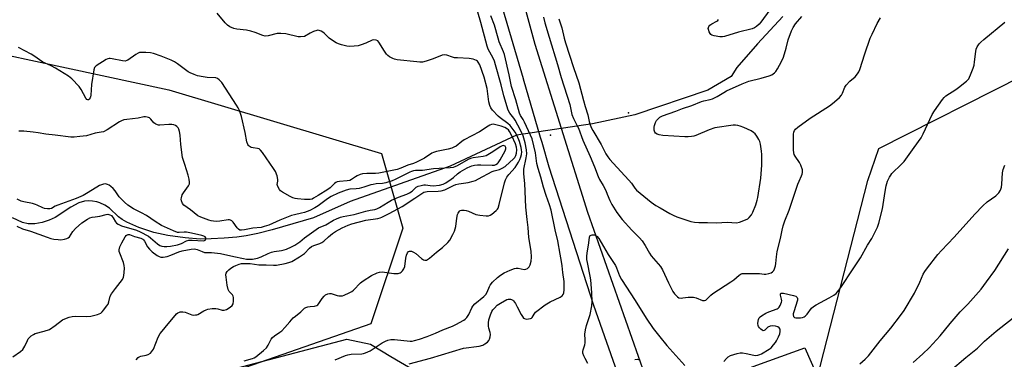
# Model space of a CAD drawing. Units: inches. Extents: x 1237771 to 1243771, y 585452 to 589452.
# Drawn here: x 1238869 to 1239322, y 585751 to 585907 of the extents above; entities that cross this region are included whole.
import ezdxf

# ---------------------------------------------------------------- set-up
doc = ezdxf.new("R2010")
doc.units = ezdxf.units.IN
doc.header["$MEASUREMENT"] = 0
for name, color, linetype in [('ELEV-Spot Elevation', 7, 'Continuous'), ('HYDRO-Hidden Single Line Stream', 5, 'Continuous'), ('HYDRO-Single Line Stream', 4, 'Continuous'), ('NTRL-Pasture Land', 2, 'Continuous'), ('NTRL-Trees', 3, 'Continuous'), ('TRANS-Driveway', 251, 'Continuous'), ('TRANS-Road', 130, 'Continuous'), ('Undefined', 1, 'Continuous')]:
    doc.layers.add(name, color=color, linetype=linetype)

msp = doc.modelspace()

# ---------------------------------------------------------------- linework, layer by layer
at = {"layer": 'ELEV-Spot Elevation'}
for p in [(1239148.94, 585864.55, 547.98), (1239113.13, 585854.25, 553.46)]:
    msp.add_point(p, dxfattribs=at)
at = {"layer": 'HYDRO-Hidden Single Line Stream'}
msp.add_line((1239132.33, 585859.51), (1239097.53, 585854.31), dxfattribs=at)
at = {"layer": 'HYDRO-Single Line Stream'}
for points in [[(1239219.87, 585908.86), (1239208.32, 585896.24), (1239198.71, 585885.32), (1239196.19, 585881.31), (1239185.47, 585874.98), (1239151.86, 585863.62), (1239132.33, 585859.51)], [(1239097.53, 585854.31), (1239066.96, 585839.97), (1239020.93, 585823.82), (1239004.11, 585816.28), (1238985.13, 585810.67), (1238978.53, 585809.01), (1238973.19, 585807.94), (1238968.87, 585807.38), (1238963.02, 585806.89), (1238957.07, 585806.59), (1238952.02, 585806.53), (1238945.13, 585807.02), (1238937.11, 585808.08), (1238930.69, 585809.56), (1238923.87, 585811.79), (1238918.25, 585814.27), (1238916.17, 585815.47), (1238914.46, 585816.71), (1238910.26, 585820.63), (1238908.12, 585822.06), (1238905.82, 585823.23), (1238904.47, 585823.62), (1238902.51, 585823.93), (1238900.51, 585824.04), (1238898.81, 585823.94), (1238896.31, 585823.13), (1238892.56, 585821.2), (1238885.28, 585816.47), (1238882.56, 585815.26), (1238879.36, 585814.17), (1238876.02, 585813.55), (1238873.01, 585813.43), (1238870.36, 585814.16), (1238865.79, 585816.27)]]:
    msp.add_lwpolyline(points, dxfattribs=at)
at = {"layer": 'NTRL-Pasture Land'}
for points in [[(1239389.18, 585612.7), (1239314.68, 585624.51), (1239303.88, 585630.09), (1239298.31, 585638.81), (1239296.8, 585641.08), (1239246.48, 585717.19), (1239234.04, 585736.01), (1239259.04, 585833.37), (1239264.06, 585848.18), (1239330.03, 585881.5)], [(1238608.82, 585641.79), (1238745.93, 585685.4), (1238870.19, 585721.28), (1239019.47, 585760.41), (1239030.4, 585758.23), (1239039.75, 585752.51), (1239056.7, 585742.61), (1239058.86, 585732.91), (1239059.8, 585706.14), (1239049.14, 585669.34), (1239040.01, 585640.16), (1239040.59, 585452.41), (1238381.66, 585452.48)]]:
    msp.add_lwpolyline(points, dxfattribs=at)
at = {"layer": 'NTRL-Trees'}
msp.add_polyline3d([(1238731.93, 586730.14, 0), (1238731.93, 586682.07, 0), (1238739.62, 586568.61, 0), (1238739.62, 586426.3, 0), (1238697.31, 586428.22, 0), (1238655.01, 586401.3, 0), (1238635.43, 586334.22, 0), (1238616.91, 586266.31, 0), (1238658.8, 586222.4, 0), (1238702.81, 586144.15, 0), (1238766.4, 585916.72, 0), (1238800.63, 585904.49, 0), (1238937.58, 585875.15, 0), (1239035.4, 585845.8, 0), (1239045.18, 585811.56, 0), (1239030.51, 585767.55, 0), (1238901.16, 585722.45, 0), (1238799.24, 585703.22, 0), (1238639.62, 585651.3, 0), (1238569.03, 585596.05, 0)], dxfattribs=at)
at = {"layer": 'TRANS-Driveway'}
msp.add_lwpolyline([(1239167.7, 585709.96), (1239159.2, 585735.62), (1239165.45, 585735.11), (1239175.12, 585736.51), (1239207.89, 585748.48), (1239229.99, 585756.55), (1239235.92, 585743.34), (1239234.59, 585738.17), (1239175.87, 585717.62), (1239171.76, 585714.41)], close=True, dxfattribs=at)
at = {"layer": 'TRANS-Road'}
for points in [[(1239087.41, 585964.22, 0), (1239105.83, 585896.16, 0), (1239130.16, 585818.84, 0), (1239156.31, 585744.36, 0)], [(1239156.74, 585708.43, 0), (1239133.06, 585775.95, 0), (1239112.52, 585839.62, 0), (1239109.22, 585850.86, 0), (1239108.53, 585853.21, 0), (1239100.67, 585880, 0), (1239100.63, 585880.1, 0), (1239091.15, 585912.4, 0)]]:
    msp.add_polyline3d(points, dxfattribs=at)
at = {"layer": 'Undefined'}
for points, elevation in [([(1239000, 585899.7), (1238998.1, 585899.42), (1238997.05, 585899.43), (1238991.4, 585900.9), (1238989.15, 585901.07), (1238987.47, 585900.97), (1238983.3, 585899.99), (1238981.92, 585899.84), (1238980.82, 585900.1), (1238977.26, 585901.52), (1238975.34, 585902.05), (1238973.38, 585902.46), (1238968.93, 585902.99), (1238967.5, 585903.3), (1238965.68, 585904.07), (1238964.56, 585904.88), (1238963.57, 585905.92), (1238959.78, 585910.31)], 548), ([(1239014.16, 585751.05), (1239018.89, 585752.99), (1239019.98, 585753.35), (1239021.41, 585753.59), (1239026.28, 585753.78), (1239027.12, 585753.93), (1239027.97, 585754.19), (1239029.09, 585754.63), (1239030.13, 585755.17), (1239035.76, 585758.86), (1239037.28, 585759.63), (1239038.32, 585760.05), (1239039.68, 585760.31), (1239041.35, 585760.38), (1239048.56, 585759.64), (1239049.42, 585759.63), (1239050.58, 585759.82), (1239052.79, 585760.49), (1239056.33, 585761.72), (1239060.18, 585763.24), (1239063.62, 585764.75), (1239068.02, 585766.42), (1239069.59, 585767.18), (1239073.19, 585769.19), (1239073.87, 585769.69), (1239074.66, 585770.45), (1239075.56, 585771.84), (1239076.96, 585774.96), (1239077.37, 585775.7), (1239078.35, 585776.73), (1239082.37, 585780.11), (1239083.36, 585781.08), (1239084.02, 585782.09), (1239084.98, 585784.66), (1239085.37, 585785.38), (1239086.46, 585786.67), (1239088.66, 585788.89), (1239090.07, 585789.94), (1239091.84, 585791.02), (1239094.55, 585792.22), (1239096.48, 585792.95), (1239097.33, 585793.11), (1239098.19, 585793.09), (1239101.05, 585792.57), (1239101.82, 585792.69), (1239102.52, 585793.03), (1239103.31, 585793.68), (1239103.79, 585794.66), (1239104.2, 585796.33), (1239104.32, 585798.15), (1239104.14, 585800.91), (1239103.19, 585807.15), (1239102.87, 585811.8), (1239102.38, 585815.42), (1239101.81, 585821.24), (1239101.24, 585832.07), (1239100.86, 585836.47), (1239100.89, 585838.69), (1239101.97, 585843.83), (1239102.17, 585845.66), (1239102.13, 585847.51), (1239101.47, 585850.67), (1239100.49, 585853.99), (1239099.34, 585856.51), (1239096.88, 585861.11), (1239096.18, 585862.12), (1239094.38, 585864.42), (1239093.7, 585865.75), (1239091.57, 585872.39), (1239090.48, 585877.36), (1239087.87, 585886.55), (1239087.31, 585888.26), (1239086.77, 585889.59), (1239084.49, 585893.84), (1239083.95, 585895.14), (1239081.05, 585906.03), (1239079.61, 585910.85)], 550), ([(1239048.04, 585749.14), (1239057.89, 585751.82), (1239073.05, 585756.27), (1239080.34, 585757.3), (1239081.96, 585757.69), (1239082.97, 585758.27), (1239084.12, 585759.18), (1239084.69, 585759.82), (1239085.04, 585760.53), (1239085.34, 585761.57), (1239085.47, 585762.64), (1239085.35, 585763.5), (1239084.72, 585765.49), (1239084.51, 585766.53), (1239084.53, 585767.95), (1239084.74, 585769.33), (1239085.46, 585771.71), (1239086.19, 585773.23), (1239086.64, 585773.96), (1239087.28, 585774.79), (1239088.62, 585776.05), (1239090.05, 585776.96), (1239093.08, 585778.66), (1239093.63, 585778.85), (1239094.17, 585778.93), (1239094.7, 585778.9), (1239095.2, 585778.75), (1239095.7, 585778.45), (1239096.1, 585778.06), (1239096.97, 585776.89), (1239097.83, 585775.39), (1239099.53, 585771.83), (1239100.16, 585770.84), (1239100.7, 585770.21), (1239101.12, 585769.91), (1239101.89, 585769.74), (1239103.01, 585769.8), (1239103.82, 585769.96), (1239104.3, 585770.16), (1239104.64, 585770.44), (1239105.54, 585772.03), (1239106.27, 585772.85), (1239110.71, 585776.22), (1239112.88, 585777.62), (1239117.52, 585779.83), (1239118.43, 585780.41), (1239118.94, 585781.06), (1239119.2, 585781.8), (1239119.35, 585783.13), (1239119.45, 585785.5), (1239119.39, 585786.94), (1239118.73, 585791.1), (1239118.46, 585794.25), (1239118.21, 585796.18), (1239117.46, 585799.57), (1239116.46, 585805.69), (1239115.16, 585810.72), (1239113.4, 585819.73), (1239112.7, 585822.26), (1239111.17, 585826.5), (1239109.92, 585830.32), (1239108.65, 585834.97), (1239107.37, 585838.96), (1239106.87, 585841.3), (1239106.18, 585846.16), (1239104.68, 585852.58), (1239103.95, 585854.34), (1239101.16, 585860.17), (1239100.46, 585861.45), (1239099.26, 585863.3), (1239098.83, 585864.34), (1239097.2, 585870.58), (1239095.12, 585876.7), (1239094.07, 585882.03), (1239091.98, 585891.28), (1239091.54, 585892.52), (1239089.49, 585897.22), (1239088.97, 585898.88), (1239087.39, 585904.84), (1239085.67, 585909.06)], 552), ([(1239213.96, 585911.92), (1239209.81, 585906.14), (1239209.03, 585905.31), (1239207.76, 585904.22), (1239206.86, 585903.59), (1239205.85, 585903.15), (1239199.52, 585901.61), (1239193.05, 585899.59), (1239192.19, 585899.45), (1239191.02, 585899.52), (1239188.36, 585899.99), (1239187.25, 585900.31), (1239186.78, 585900.58), (1239186.44, 585900.98), (1239186.05, 585901.71), (1239185.7, 585902.78), (1239185.64, 585903.31), (1239185.73, 585903.78), (1239185.95, 585904.21), (1239186.42, 585904.8), (1239187.28, 585905.46), (1239189.53, 585906.71), (1239189.96, 585907.03), (1239190.29, 585907.45)], 550), ([(1239109.9, 585908.53), (1239110.54, 585905.96), (1239112.42, 585899.33), (1239116.25, 585886.76), (1239117.96, 585880.81), (1239121.95, 585868.32), (1239122.97, 585863.82), (1239123.6, 585861.97), (1239124.05, 585860.96), (1239125.27, 585858.8), (1239125.94, 585857.42), (1239127.96, 585852.01), (1239131.32, 585844.51), (1239133.33, 585839.65), (1239134.95, 585835.25), (1239135.61, 585833.95), (1239137.29, 585831.13), (1239138.48, 585828.79), (1239139.22, 585827.2), (1239140.35, 585824.17), (1239141.22, 585822.44), (1239143.56, 585818.72), (1239145.99, 585815.46), (1239150.46, 585810.52), (1239154.07, 585807.01), (1239155.22, 585805.7), (1239156.67, 585803.62), (1239158.65, 585800.06), (1239159.42, 585798.83), (1239163.73, 585793.83), (1239164.61, 585792.3), (1239167.4, 585786.34), (1239169.33, 585782.46), (1239170.12, 585781.29), (1239171.48, 585779.95), (1239172.15, 585779.55), (1239173.11, 585779.38), (1239173.87, 585779.41), (1239176.43, 585779.76), (1239178.81, 585779.76), (1239180.04, 585779.47), (1239182.92, 585778.33), (1239183.43, 585778.23), (1239183.95, 585778.26), (1239184.45, 585778.44), (1239184.89, 585778.74), (1239186.76, 585780.77), (1239187.67, 585781.52), (1239196.05, 585786.81), (1239197.31, 585787.75), (1239199.77, 585789.88), (1239200.69, 585790.48), (1239201.19, 585790.65), (1239201.73, 585790.71), (1239204.89, 585790.61), (1239207.46, 585790.72), (1239209.12, 585790.62), (1239211.26, 585790.36), (1239212.06, 585790.35), (1239213.45, 585790.64), (1239214.51, 585791.04), (1239215.17, 585791.49), (1239215.7, 585792.08), (1239216.09, 585792.8), (1239216.48, 585794.15), (1239216.65, 585795.26), (1239216.93, 585798.29), (1239217.34, 585800.85), (1239218.86, 585806.83), (1239219.57, 585810.62), (1239220.1, 585812.61), (1239220.82, 585814.86), (1239222.84, 585819.84), (1239226.81, 585831.74), (1239227.36, 585833.09), (1239228.54, 585835.62), (1239228.81, 585836.38), (1239228.97, 585837.12), (1239229, 585837.86), (1239228.91, 585838.39), (1239228.15, 585840.47), (1239227.51, 585841.71), (1239225.53, 585844.65), (1239225.19, 585845.34), (1239224.94, 585846.13), (1239224.83, 585847.48), (1239224.87, 585854.76), (1239224.95, 585855.61), (1239225.24, 585856.37), (1239225.77, 585857), (1239226.87, 585857.95), (1239232.4, 585862.09), (1239241.36, 585867.69), (1239242.77, 585868.75), (1239244.81, 585870.44), (1239245.97, 585871.58), (1239246.82, 585872.62), (1239247.35, 585873.6), (1239248.48, 585876.26), (1239249.07, 585877.21), (1239250.78, 585879.05), (1239253.19, 585881.11), (1239254.31, 585882.44), (1239254.92, 585883.42), (1239255.37, 585884.47), (1239257.56, 585891.67), (1239260.1, 585898.88), (1239260.91, 585900.72), (1239263.3, 585905.67), (1239264.74, 585908.17)], 552), ([(1239116.91, 585907.7), (1239118.26, 585903.6), (1239119.38, 585898.81), (1239119.98, 585896.65), (1239123.64, 585885.43), (1239126.09, 585878.25), (1239128.29, 585870.25), (1239128.96, 585867.45), (1239130.2, 585863.68), (1239130.86, 585860.55), (1239131.18, 585859.47), (1239131.84, 585857.85), (1239132.58, 585856.34), (1239136.32, 585849.95), (1239138.55, 585845.69), (1239139.49, 585844.24), (1239140.39, 585843.11), (1239141.91, 585841.4), (1239149.18, 585833.64), (1239150.26, 585832.25), (1239151.8, 585829.92), (1239152.67, 585828.99), (1239159.4, 585823.45), (1239161.52, 585822), (1239163.53, 585820.79), (1239167.89, 585818.27), (1239169.43, 585817.46), (1239171.2, 585816.75), (1239177.59, 585814.52), (1239179.3, 585814.25), (1239181.31, 585814.07), (1239185.33, 585814.17), (1239189.45, 585813.93), (1239194.32, 585814.22), (1239198.61, 585814.04), (1239200.02, 585814.34), (1239202.81, 585815.36), (1239203.86, 585815.87), (1239204.48, 585816.39), (1239205.47, 585817.69), (1239206.16, 585818.91), (1239207.42, 585822.21), (1239208.17, 585824.44), (1239208.41, 585825.62), (1239209.76, 585834.49), (1239210.13, 585838.48), (1239210.22, 585840.45), (1239210.24, 585845.44), (1239210.1, 585846.91), (1239209.64, 585850.16), (1239209.37, 585851.31), (1239208.9, 585852.35), (1239208.02, 585853.85), (1239207.23, 585854.83), (1239206.44, 585855.5), (1239205.29, 585856.24), (1239201.98, 585857.77), (1239200.34, 585858.37), (1239199.22, 585858.68), (1239198.13, 585858.84), (1239197.05, 585858.88), (1239188.58, 585857.59), (1239186.1, 585856.7), (1239179.86, 585854.11), (1239179.02, 585853.85), (1239177.86, 585853.63), (1239176.39, 585853.49), (1239174.9, 585853.51), (1239164.73, 585854.15), (1239163.09, 585854.41), (1239162.07, 585854.71), (1239161.42, 585855.17), (1239161.1, 585855.6), (1239160.79, 585856.58), (1239160.7, 585857.92), (1239160.84, 585858.72), (1239161.32, 585860.03), (1239161.87, 585860.98), (1239162.59, 585861.78), (1239163.42, 585862.48), (1239164.56, 585863.1), (1239170.69, 585865.32), (1239173.8, 585866.56), (1239178.06, 585867.86), (1239182.51, 585869.76), (1239183.59, 585870.06), (1239186.43, 585870.64), (1239187.55, 585871), (1239189.71, 585871.97), (1239192.78, 585873.91), (1239194.04, 585874.6), (1239201.23, 585877.91), (1239204.27, 585879.06), (1239209.94, 585880.45), (1239213.55, 585881.49), (1239214.87, 585882.05), (1239216.03, 585882.91), (1239216.62, 585883.55), (1239217.39, 585884.79), (1239219.22, 585888.16), (1239220.17, 585890.18), (1239221.51, 585894.28), (1239222.39, 585898.09), (1239223.96, 585902.2), (1239224.68, 585903.79), (1239225.8, 585905.38), (1239228.59, 585908.84)], 550), ([(1239192.82, 585750.15), (1239194.05, 585751.65), (1239194.85, 585752.38), (1239195.86, 585752.9), (1239198.88, 585753.95), (1239200.28, 585754.21), (1239201.39, 585754.16), (1239203.07, 585753.92), (1239206.6, 585753.11), (1239207.41, 585753.05), (1239208.48, 585753.15), (1239209.27, 585753.36), (1239210.06, 585753.72), (1239213.62, 585755.81), (1239214.49, 585756.57), (1239215.68, 585757.85), (1239216.61, 585758.97), (1239217.07, 585759.71), (1239217.96, 585761.57), (1239218.5, 585762.94), (1239218.69, 585764.02), (1239218.63, 585765.03), (1239218.27, 585765.67), (1239217.62, 585766.11), (1239216.53, 585766.44), (1239215.04, 585766.55), (1239214.16, 585766.42), (1239213.08, 585765.97), (1239211.61, 585764.65), (1239211.25, 585764.42), (1239210.86, 585764.39), (1239210.45, 585764.57), (1239209.83, 585765.05), (1239209.24, 585765.64), (1239208.74, 585766.31), (1239208.55, 585766.8), (1239208.45, 585767.62), (1239208.51, 585768.75), (1239208.67, 585769.57), (1239209, 585770.23), (1239209.46, 585770.76), (1239210.03, 585771.22), (1239212.15, 585772.51), (1239213.43, 585773.11), (1239217.3, 585774.49), (1239217.78, 585774.76), (1239218.23, 585775.19), (1239218.69, 585775.92), (1239219.06, 585776.73), (1239219.36, 585777.56), (1239219.46, 585778.11), (1239219.37, 585778.91), (1239218.79, 585780.67), (1239218.82, 585781.3), (1239219.13, 585781.62), (1239219.5, 585781.69), (1239220.26, 585781.61), (1239224.83, 585780.55), (1239225.83, 585780.18), (1239226.55, 585779.63), (1239226.71, 585779.23), (1239226.64, 585778.46), (1239224.89, 585773.02), (1239224.7, 585772.16), (1239224.66, 585771.62), (1239224.81, 585770.92), (1239225.25, 585770.45), (1239225.93, 585770.25), (1239226.98, 585770.22), (1239228.08, 585770.33), (1239228.89, 585770.5), (1239229.66, 585770.77), (1239230.11, 585771.04), (1239231.06, 585772.02), (1239233.15, 585774.73), (1239233.96, 585775.51), (1239235.2, 585776.27), (1239241.22, 585779.47), (1239243.3, 585780.65), (1239244.4, 585781.55), (1239245.71, 585783.02), (1239246.57, 585784.19), (1239252.19, 585792.82), (1239255.6, 585797.8), (1239258.91, 585803.63), (1239260.8, 585806.76), (1239263.39, 585811.95), (1239264.06, 585813.87), (1239265.79, 585820.36), (1239266.89, 585828.44), (1239267.36, 585830.9), (1239268.01, 585833.11), (1239268.88, 585834.94), (1239269.5, 585835.92), (1239270.08, 585836.59), (1239274.52, 585840.89), (1239275.69, 585842.16), (1239280.22, 585848.63), (1239283.47, 585853.08), (1239284.43, 585854.84), (1239288.52, 585863.74), (1239289.62, 585865.46), (1239293.27, 585870.73), (1239294.03, 585871.55), (1239294.91, 585872.28), (1239299.41, 585875.23), (1239300.62, 585876.11), (1239304.33, 585879.14), (1239305.35, 585880.19), (1239305.77, 585880.94), (1239306.23, 585882.02), (1239307.38, 585885.06), (1239307.82, 585886.46), (1239308.06, 585887.93), (1239308.57, 585892.69), (1239308.8, 585893.85), (1239309.26, 585894.84), (1239310.24, 585896.19), (1239310.99, 585897.02), (1239312.29, 585898.18), (1239322.03, 585906.23)], 554), ([(1239000, 585774.67), (1239000.58, 585775), (1239001.55, 585775.32), (1239002.61, 585775.49), (1239004.6, 585775.66), (1239005.63, 585775.96), (1239006.07, 585776.27), (1239006.65, 585776.89), (1239008.15, 585779.16), (1239009.02, 585780.29), (1239009.66, 585780.81), (1239010.67, 585781.27), (1239011.47, 585781.46), (1239012.28, 585781.45), (1239014.98, 585780.53), (1239015.79, 585780.42), (1239016.88, 585780.41), (1239017.41, 585780.47), (1239018.22, 585780.7), (1239020.56, 585781.71), (1239021.69, 585782.35), (1239022.54, 585783.01), (1239025.79, 585786.35), (1239026.92, 585787.33), (1239030.85, 585789.74), (1239033.38, 585791), (1239034.42, 585791.29), (1239035.74, 585791.4), (1239041.07, 585790.69), (1239043.01, 585790.68), (1239043.53, 585790.77), (1239044.02, 585790.96), (1239044.47, 585791.27), (1239045.08, 585791.85), (1239045.73, 585792.76), (1239046.05, 585793.86), (1239046.54, 585797.71), (1239046.86, 585799.11), (1239047.38, 585800.23), (1239047.83, 585800.71), (1239048.24, 585800.93), (1239048.69, 585801), (1239049.19, 585800.92), (1239050.17, 585800.47), (1239051.11, 585799.8), (1239053.83, 585797.59), (1239054.76, 585796.97), (1239055.24, 585796.79), (1239055.64, 585796.76), (1239056.05, 585796.83), (1239056.54, 585797.06), (1239057.48, 585797.74), (1239060.71, 585800.45), (1239063.46, 585802.62), (1239065.84, 585804.85), (1239066.77, 585805.99), (1239068.23, 585808.56), (1239068.97, 585810.14), (1239069.51, 585812.22), (1239070.02, 585816.13), (1239070.35, 585817.72), (1239070.62, 585818.46), (1239070.89, 585818.92), (1239071.23, 585819.31), (1239071.63, 585819.6), (1239072.11, 585819.75), (1239072.64, 585819.81), (1239073.46, 585819.78), (1239074.3, 585819.66), (1239075.37, 585819.31), (1239078.83, 585817.84), (1239079.71, 585817.6), (1239080.57, 585817.48), (1239083.48, 585817.23), (1239084.61, 585817.24), (1239085.4, 585817.45), (1239086.12, 585817.9), (1239088.13, 585819.64), (1239088.71, 585820.28), (1239089, 585820.76), (1239089.55, 585822.39), (1239092.01, 585832.36), (1239092.44, 585833.77), (1239093.09, 585835.03), (1239093.87, 585836.22), (1239096.77, 585839.45), (1239097.66, 585840.59), (1239098.44, 585841.8), (1239099.06, 585843.03), (1239099.52, 585844.28), (1239099.76, 585845.39), (1239099.87, 585846.65), (1239099.83, 585847.53), (1239099.64, 585848.65), (1239098.88, 585851.33), (1239097.84, 585853.97), (1239096.89, 585855.63), (1239095.47, 585857.53), (1239094.5, 585858.64), (1239093.4, 585859.56), (1239089.93, 585862.17), (1239089.02, 585862.95), (1239086.41, 585865.69), (1239085.61, 585866.88), (1239085.18, 585867.95), (1239084.79, 585869.63), (1239083.99, 585875.69), (1239082.56, 585881), (1239080.59, 585886.58), (1239079.84, 585887.81), (1239079.47, 585888.22), (1239079.03, 585888.55), (1239077.46, 585889.16), (1239075.76, 585889.52), (1239070.36, 585889.75), (1239068.88, 585889.89), (1239068.07, 585890.1), (1239065.46, 585891.09), (1239064.4, 585891.27), (1239063.36, 585891.05), (1239059.1, 585889.32), (1239055.98, 585888.29), (1239054.29, 585887.88), (1239053, 585887.82), (1239051.59, 585887.91), (1239042.55, 585888.89), (1239041.4, 585889.14), (1239040.62, 585889.45), (1239039.14, 585890.26), (1239038.24, 585890.91), (1239037.68, 585891.54), (1239036.7, 585892.95), (1239034.21, 585897.08), (1239033.67, 585897.63), (1239032.97, 585897.92), (1239031.92, 585898.03), (1239031.11, 585897.89), (1239028.17, 585896.55), (1239026, 585895.75), (1239024.62, 585895.33), (1239022.9, 585895.11), (1239020.87, 585895.02), (1239019.47, 585895.23), (1239016.98, 585895.86), (1239015.62, 585896.27), (1239014.52, 585896.76), (1239012.79, 585897.8), (1239011.39, 585898.79), (1239009.11, 585901.07), (1239008.44, 585901.63), (1239007.72, 585902.04), (1239006.71, 585902.41), (1239006.19, 585902.48), (1239005.66, 585902.44), (1239004.08, 585901.93), (1239002.52, 585901.21), (1239000, 585899.7)], 548), ([(1239000, 585824.76), (1238996.75, 585824.93), (1238995.7, 585825.12), (1238994.69, 585825.43), (1238993.34, 585826.08), (1238989.94, 585827.99), (1238988.99, 585828.68), (1238988.42, 585829.34), (1238987.82, 585830.31), (1238987.53, 585831.08), (1238987.49, 585831.6), (1238987.8, 585833.12), (1238987.79, 585833.92), (1238987.36, 585835.58), (1238986.64, 585837.49), (1238985.75, 585839), (1238980.68, 585846.25), (1238979.8, 585847.39), (1238979.17, 585847.91), (1238978.38, 585848.18), (1238976.32, 585848.44), (1238975.47, 585848.65), (1238974.57, 585849.18), (1238974.2, 585849.54), (1238973.91, 585849.97), (1238973.5, 585851.27), (1238972.72, 585855.43), (1238971.04, 585862.86), (1238970.64, 585864.27), (1238970.12, 585865.56), (1238969.53, 585866.8), (1238968.76, 585868.06), (1238961.91, 585878.41), (1238960.83, 585879.77), (1238959.97, 585880.35), (1238959.21, 585880.58), (1238955.23, 585880.85), (1238953.44, 585881.05), (1238950.81, 585881.56), (1238949.19, 585882.09), (1238947.41, 585882.86), (1238946.44, 585883.43), (1238941.67, 585887.05), (1238940.27, 585887.96), (1238938.67, 585888.69), (1238934.03, 585890.59), (1238930.54, 585891.76), (1238929.14, 585892.06), (1238927.05, 585892.24), (1238925.25, 585892.33), (1238924.19, 585892.21), (1238923.46, 585891.96), (1238922.44, 585891.38), (1238918.83, 585888.77), (1238918.31, 585888.54), (1238917.49, 585888.34), (1238916.36, 585888.37), (1238911.53, 585889.43), (1238910.69, 585889.54), (1238910.15, 585889.51), (1238909.61, 585889.36), (1238908.84, 585888.98), (1238904.28, 585886.17), (1238903.48, 585885.4), (1238903.08, 585884.37), (1238902.04, 585877.6), (1238901.83, 585872.6), (1238901.66, 585871.89), (1238901.44, 585871.37), (1238901.01, 585870.75), (1238900.67, 585870.54), (1238900.33, 585870.56), (1238899.99, 585870.73), (1238899.49, 585871.26), (1238897.26, 585875.28), (1238896.32, 585876.69), (1238892.99, 585880.09), (1238891.43, 585881.44), (1238885.58, 585885.12), (1238883.54, 585886.16), (1238880.69, 585887.35), (1238879.69, 585887.86), (1238875.58, 585890.67), (1238874.3, 585891.43), (1238868.46, 585894.5)], 546), ([(1239000, 585818.73), (1238998.67, 585818.36), (1238995.43, 585817.71), (1238994, 585817.29), (1238988.64, 585815.23), (1238983.65, 585812.92), (1238981.46, 585812.21), (1238980.07, 585811.87), (1238976.17, 585811.46), (1238972.43, 585810.72), (1238971.03, 585810.56), (1238970.27, 585810.66), (1238969.63, 585811.02), (1238969.08, 585811.65), (1238967.23, 585814.26), (1238966.63, 585814.84), (1238965.95, 585815.21), (1238965.45, 585815.33), (1238964.9, 585815.35), (1238961.09, 585814.7), (1238959.4, 585814.6), (1238958.08, 585814.68), (1238957.08, 585814.87), (1238955.94, 585815.23), (1238952.3, 585816.6), (1238951, 585817.22), (1238947.51, 585819.93), (1238944.55, 585822.09), (1238943.87, 585822.9), (1238943.45, 585824.13), (1238943.35, 585824.91), (1238943.39, 585825.44), (1238943.81, 585826.77), (1238944.38, 585827.78), (1238946.67, 585830.93), (1238947.08, 585831.89), (1238947.13, 585832.68), (1238946.94, 585834.11), (1238946.55, 585835.81), (1238944.9, 585840.71), (1238943.95, 585844.03), (1238943.11, 585849.95), (1238942.88, 585854.26), (1238942.57, 585856), (1238942.24, 585857.1), (1238941.95, 585857.58), (1238941.35, 585858.2), (1238940.65, 585858.7), (1238939.87, 585859.02), (1238939.03, 585859.12), (1238937.57, 585859.13), (1238933.46, 585858.82), (1238932.89, 585858.85), (1238932.37, 585858.98), (1238931.66, 585859.33), (1238930.79, 585859.99), (1238929.3, 585861.64), (1238928.71, 585862.18), (1238928.25, 585862.43), (1238927.73, 585862.58), (1238926.89, 585862.69), (1238926.05, 585862.67), (1238923.48, 585862.15), (1238918.31, 585861.54), (1238916.88, 585861.26), (1238915.87, 585860.88), (1238914.89, 585860.38), (1238909.25, 585856.77), (1238907.54, 585855.87), (1238906.56, 585855.61), (1238903.78, 585855.13), (1238899.81, 585854.01), (1238896.66, 585853.6), (1238894.06, 585853.36), (1238892.63, 585853.41), (1238885.4, 585854.3), (1238881.04, 585854.65), (1238877.57, 585855.28), (1238875.24, 585855.58), (1238870.91, 585856.03), (1238868.67, 585856.13)], 544), ([(1239000, 585799.93), (1239002.34, 585802.38), (1239003.19, 585803.09), (1239004.23, 585803.58), (1239007.04, 585804.43), (1239007.98, 585804.88), (1239008.81, 585805.47), (1239011.04, 585807.59), (1239012.86, 585809.02), (1239014.3, 585809.95), (1239017.26, 585811.61), (1239020.12, 585812.95), (1239021.76, 585813.48), (1239028.14, 585815.13), (1239033.65, 585815.98), (1239034.76, 585816.22), (1239035.57, 585816.51), (1239038.94, 585818.22), (1239044.94, 585821.54), (1239050.66, 585825.27), (1239053.92, 585827.5), (1239054.89, 585828.05), (1239055.57, 585828.28), (1239056.36, 585828.41), (1239061.44, 585828.53), (1239062.88, 585828.68), (1239064.44, 585829.2), (1239068.42, 585831.16), (1239069.5, 585831.57), (1239070.91, 585831.88), (1239075.21, 585832.49), (1239077.48, 585833.05), (1239078.58, 585833.47), (1239079.92, 585834.12), (1239086.29, 585837.57), (1239087.15, 585837.89), (1239089.65, 585838.5), (1239090.9, 585839.02), (1239092.25, 585839.92), (1239094.41, 585841.9), (1239095.98, 585843.19), (1239096.7, 585843.96), (1239097.19, 585844.9), (1239097.52, 585846.01), (1239097.65, 585847.49), (1239097.51, 585848.71), (1239096.96, 585850.28), (1239095.34, 585853.96), (1239094.25, 585855.97), (1239093.75, 585856.66), (1239093.35, 585857.07), (1239092.12, 585857.84), (1239090.44, 585858.41), (1239087.29, 585859.21), (1239086.72, 585859.25), (1239086.04, 585859.16), (1239085.25, 585858.85), (1239084.5, 585858.42), (1239080.48, 585855.74), (1239073.46, 585852.08), (1239072.26, 585851.29), (1239069.69, 585849.27), (1239068.72, 585848.71), (1239067.69, 585848.26), (1239065.97, 585847.76), (1239060.69, 585846.73), (1239059.28, 585846.32), (1239058.59, 585845.97), (1239055.13, 585843.71), (1239051.44, 585841.83), (1239050.1, 585841.27), (1239047.51, 585840.42), (1239044.22, 585839.03), (1239042.53, 585838.46), (1239041.12, 585838.11), (1239034.17, 585836.81), (1239032.62, 585836.71), (1239028.69, 585836.67), (1239026.7, 585836.47), (1239025.58, 585836.16), (1239024.24, 585835.6), (1239023.49, 585835.17), (1239021.65, 585833.81), (1239020.82, 585833.43), (1239019.67, 585833.22), (1239016.09, 585832.96), (1239014.94, 585832.74), (1239014.35, 585832.47), (1239013.83, 585832.09), (1239011.77, 585830.09), (1239010.69, 585829.23), (1239006.26, 585826.59), (1239004.16, 585825.25), (1239003.46, 585824.92), (1239002.62, 585824.7), (1239001.48, 585824.64), (1239000, 585824.76)], 546), ([(1239000, 585807.14), (1239006.45, 585811.6), (1239009.75, 585813.09), (1239013.36, 585815.17), (1239014.69, 585815.82), (1239016.6, 585816.61), (1239017.7, 585816.95), (1239022.78, 585817.79), (1239028.23, 585819.37), (1239030.17, 585819.81), (1239032.31, 585820.14), (1239033.25, 585820.43), (1239034.43, 585821.02), (1239038.52, 585823.53), (1239040, 585824.33), (1239043.23, 585825.73), (1239047.04, 585827.17), (1239048.31, 585827.74), (1239049.56, 585828.58), (1239051.31, 585830.29), (1239052.31, 585830.78), (1239053.67, 585831.2), (1239054.78, 585831.41), (1239055.61, 585831.41), (1239057.8, 585831.06), (1239059.11, 585830.98), (1239062.06, 585831.32), (1239063.71, 585831.75), (1239064.98, 585832.41), (1239067.45, 585834.03), (1239068.47, 585834.85), (1239070.34, 585836.56), (1239071.5, 585837.36), (1239074.8, 585839.21), (1239076.14, 585839.86), (1239076.98, 585840.17), (1239078.12, 585840.43), (1239079.59, 585840.62), (1239081.04, 585840.64), (1239086.29, 585840.45), (1239087.31, 585840.53), (1239088.03, 585840.77), (1239088.65, 585841.17), (1239089.03, 585841.55), (1239089.98, 585842.96), (1239092.27, 585847.13), (1239092.55, 585847.92), (1239092.56, 585848.59), (1239092.23, 585849.15), (1239091.83, 585849.4), (1239091.36, 585849.49), (1239090.89, 585849.38), (1239089.92, 585848.86), (1239086.54, 585846.59), (1239083.52, 585844.84), (1239082.17, 585844.42), (1239077.61, 585843.88), (1239076.25, 585843.57), (1239075.26, 585843.09), (1239070.23, 585840.15), (1239069.17, 585839.65), (1239068.33, 585839.38), (1239066.91, 585839.19), (1239059.34, 585838.74), (1239054.23, 585838.08), (1239050.95, 585837.95), (1239050.07, 585837.85), (1239049.25, 585837.61), (1239048.44, 585837.25), (1239041.67, 585833.82), (1239040.3, 585833.29), (1239037.46, 585832.38), (1239035.78, 585832.02), (1239032.91, 585831.84), (1239031.56, 585831.64), (1239030.5, 585831.4), (1239027.34, 585830.38), (1239025.11, 585829.81), (1239023.81, 585829.64), (1239020.84, 585829.43), (1239019.1, 585829.02), (1239015.4, 585827.58), (1239012.26, 585826.06), (1239010.55, 585825), (1239006.24, 585821.84), (1239004.67, 585820.8), (1239002.48, 585819.67), (1239000, 585818.73)], 544), ([(1239255.32, 585749.08), (1239257.7, 585751.25), (1239259.37, 585752.89), (1239264.64, 585759.74), (1239269.58, 585765.6), (1239273.97, 585771.29), (1239275.64, 585773.67), (1239280.44, 585781.61), (1239282.86, 585786.63), (1239284.48, 585790.29), (1239285.17, 585791.57), (1239286.36, 585793.25), (1239291.23, 585799.39), (1239292.84, 585801.22), (1239298.73, 585807.4), (1239308.17, 585817.94), (1239311.8, 585821.82), (1239313.84, 585823.64), (1239317.77, 585826.38), (1239318.66, 585827.15), (1239319.26, 585827.78), (1239319.97, 585829.02), (1239320.42, 585830.36), (1239320.59, 585831.75), (1239320.96, 585836.99), (1239321.27, 585838.44), (1239321.9, 585840.43)], 556), ([(1239130.31, 585749.37), (1239129.01, 585751.53), (1239128.41, 585752.77), (1239128, 585754.06), (1239127.95, 585754.83), (1239128.09, 585755.59), (1239128.86, 585757.95), (1239129.04, 585758.79), (1239129.08, 585760.24), (1239128.86, 585762.71), (1239129.12, 585764.73), (1239129.59, 585766.74), (1239130.92, 585770.4), (1239131.34, 585771.81), (1239132.11, 585775.79), (1239132.27, 585777.78), (1239132.17, 585781.75), (1239131.65, 585787.75), (1239131.38, 585789.47), (1239130.03, 585795.69), (1239129.84, 585797.14), (1239129.79, 585798.59), (1239129.95, 585800.06), (1239130.72, 585804.78), (1239130.98, 585807.35), (1239131.12, 585807.78), (1239131.36, 585808.12), (1239131.74, 585808.34), (1239132.21, 585808.44), (1239133.23, 585808.43), (1239133.95, 585808.2), (1239134.55, 585807.73), (1239135.26, 585806.81), (1239139.66, 585799.48), (1239143.01, 585794.3), (1239143.47, 585793.26), (1239144.82, 585789.61), (1239145.66, 585787.92), (1239152.04, 585778.33), (1239157.05, 585770.07), (1239160.29, 585765.4), (1239163.3, 585761.53), (1239166.65, 585757.56), (1239174.85, 585748.37)], 554), ([(1239279.81, 585749.72), (1239284.28, 585753.75), (1239287.13, 585756.47), (1239292.21, 585762.06), (1239296.83, 585767.64), (1239301.48, 585773.04), (1239305, 585776.63), (1239311.03, 585783.51), (1239313.57, 585786.82), (1239317.34, 585792.08), (1239323.67, 585802.04)], 558), ([(1238922.57, 585750.95), (1238923.51, 585752.01), (1238923.94, 585752.34), (1238924.68, 585752.65), (1238927.13, 585753.17), (1238928.19, 585753.51), (1238929.12, 585754.07), (1238929.7, 585754.6), (1238930.18, 585755.22), (1238930.58, 585755.95), (1238932.68, 585761.38), (1238933.62, 585763.08), (1238934.49, 585764.22), (1238937.38, 585767.53), (1238940.6, 585771.4), (1238941.19, 585772.06), (1238941.83, 585772.63), (1238942.45, 585772.95), (1238942.89, 585773.08), (1238944, 585773.08), (1238945.12, 585772.82), (1238948.2, 585771.71), (1238949.05, 585771.59), (1238949.9, 585771.61), (1238950.45, 585771.7), (1238950.97, 585771.89), (1238953.71, 585773.55), (1238954.79, 585774.03), (1238955.52, 585774.24), (1238957.5, 585774.54), (1238959.19, 585774.62), (1238960.21, 585774.43), (1238962.14, 585773.78), (1238963.09, 585773.76), (1238964.08, 585774.08), (1238965.81, 585775.23), (1238966.69, 585775.99), (1238967.13, 585776.67), (1238967.38, 585778.02), (1238967.37, 585779.7), (1238967.25, 585780.22), (1238966.91, 585780.88), (1238965.43, 585782.46), (1238964.92, 585783.37), (1238964.47, 585785.37), (1238963.91, 585788.92), (1238963.82, 585790.07), (1238963.99, 585790.86), (1238964.43, 585791.56), (1238965.2, 585792.41), (1238966.09, 585793.14), (1238967.35, 585793.93), (1238968.39, 585794.41), (1238969.98, 585795.02), (1238971.06, 585795.29), (1238975.02, 585795.2), (1238978.98, 585794.68), (1238982.29, 585794.64), (1238985.77, 585794.44), (1238987.17, 585794.56), (1238991.14, 585795.34), (1238992.81, 585795.72), (1238994.09, 585796.22), (1238997.68, 585798.33), (1239000, 585799.93)], 546), ([(1238972.21, 585750.47), (1238976.09, 585751.61), (1238976.88, 585751.93), (1238977.62, 585752.36), (1238981.21, 585755.33), (1238982.47, 585756.52), (1238983.24, 585757.66), (1238984.67, 585760.44), (1238985.3, 585761.27), (1238986.15, 585761.98), (1238988.59, 585763.63), (1238989.5, 585764.35), (1238990.9, 585765.78), (1238993.19, 585768.51), (1238994.77, 585770.22), (1238995.78, 585771.12), (1238998.34, 585773.11), (1239000, 585774.67)], 548), ([(1239296.9, 585745.95), (1239304.02, 585752.09), (1239309.45, 585756.35), (1239312.67, 585759.49), (1239317.97, 585764.11), (1239327.91, 585771.98)], 560), ([(1239151.79, 585751.17), (1239152.91, 585751.23), (1239154.06, 585751.05)], 556)]:
    msp.add_lwpolyline(points, dxfattribs=dict(at, elevation=elevation))
for points in [[(1238867.75, 585812.41, 542), (1238870.3, 585811.27, 542), (1238873.99, 585810.16, 542), (1238881.64, 585807.3, 542), (1238883.3, 585806.8, 542), (1238884.73, 585806.49, 542), (1238886.8, 585806.24, 542), (1238887.98, 585806.21, 542), (1238889.71, 585806.43, 542), (1238890.79, 585806.76, 542), (1238891.26, 585807.05, 542), (1238891.87, 585807.6, 542), (1238893.44, 585810.02, 542), (1238894.68, 585811.43, 542), (1238897.61, 585813.91, 542), (1238900.23, 585815.68, 542), (1238901.24, 585816.2, 542), (1238902.3, 585816.53, 542), (1238903.68, 585816.79, 542), (1238905.91, 585817.05, 542), (1238908.78, 585817.82, 542), (1238909.55, 585817.9, 542), (1238910.52, 585817.64, 542), (1238911.18, 585817.26, 542), (1238911.57, 585816.94, 542), (1238912.03, 585816.29, 542), (1238913.07, 585814.35, 542), (1238913.61, 585813.75, 542), (1238914.27, 585813.28, 542), (1238915.86, 585812.61, 542), (1238922.78, 585810.52, 542), (1238924.4, 585809.88, 542), (1238928.32, 585807.8, 542), (1238929.24, 585807.07, 542), (1238932.34, 585804.36, 542), (1238933.47, 585803.6, 542), (1238934.45, 585803.19, 542), (1238935.51, 585803.02, 542), (1238936.64, 585803.06, 542), (1238938.35, 585803.31, 542), (1238941.53, 585803.91, 542), (1238943.45, 585804.45, 542), (1238945.8, 585805.68, 542), (1238946.85, 585805.96, 542), (1238948.28, 585805.97, 542), (1238953.46, 585805.66, 542), (1238953.95, 585805.79, 542), (1238954.34, 585806.02, 542), (1238954.48, 585806.18, 542), (1238954.61, 585806.57, 542), (1238954.56, 585807, 542), (1238954.27, 585807.46, 542), (1238953.75, 585807.8, 542), (1238952.83, 585808.13, 542), (1238948.05, 585809.22, 542), (1238945.7, 585809.67, 542), (1238944.6, 585809.71, 542), (1238942.38, 585809.48, 542), (1238941.62, 585809.58, 542), (1238939.81, 585810.26, 542), (1238934.24, 585812.76, 542), (1238931.32, 585814.56, 542), (1238927.31, 585817.3, 542), (1238925.04, 585818.58, 542), (1238921.35, 585820.47, 542), (1238918.74, 585822.08, 542), (1238917.2, 585823.42, 542), (1238915.32, 585825.27, 542), (1238914.78, 585825.95, 542), (1238912.99, 585828.61, 542), (1238912.02, 585829.71, 542), (1238910.92, 585830.7, 542), (1238910.22, 585831.23, 542), (1238909.49, 585831.62, 542), (1238908.98, 585831.79, 542), (1238908.45, 585831.84, 542), (1238907.64, 585831.72, 542), (1238905.75, 585831.11, 542), (1238904.46, 585830.42, 542), (1238899.75, 585827.41, 542), (1238898.21, 585826.55, 542), (1238894.94, 585825.16, 542), (1238886.58, 585822.14, 542), (1238885.32, 585821.56, 542), (1238883.67, 585820.61, 542), (1238882.9, 585820.36, 542), (1238881.8, 585820.33, 542), (1238880.42, 585820.56, 542), (1238879.62, 585820.88, 542), (1238877.12, 585822.13, 542), (1238876.26, 585822.46, 542), (1238874.99, 585822.79, 542), (1238871.02, 585823.58, 542), (1238869.67, 585824, 542), (1238867.89, 585824.79, 542)], [(1238865.87, 585752.38, 544), (1238869.44, 585754.78, 544), (1238870.54, 585755.74, 544), (1238871.47, 585757.21, 544), (1238872.59, 585759.86, 544), (1238872.98, 585760.61, 544), (1238873.51, 585761.26, 544), (1238874.38, 585762, 544), (1238875.34, 585762.65, 544), (1238876.11, 585763.03, 544), (1238880.35, 585764.1, 544), (1238882.74, 585765, 544), (1238885.37, 585766.71, 544), (1238888.72, 585769.31, 544), (1238889.76, 585769.85, 544), (1238891.72, 585770.59, 544), (1238893.14, 585770.96, 544), (1238894.53, 585771.09, 544), (1238899.99, 585770.94, 544), (1238901.71, 585771.02, 544), (1238904.85, 585771.77, 544), (1238905.66, 585772.06, 544), (1238906.39, 585772.49, 544), (1238907, 585773.09, 544), (1238907.76, 585773.99, 544), (1238909.03, 585775.63, 544), (1238909.67, 585776.6, 544), (1238910.08, 585777.66, 544), (1238910.66, 585780.19, 544), (1238911.21, 585781.38, 544), (1238913.16, 585783.73, 544), (1238915.25, 585786.53, 544), (1238916.25, 585787.95, 544), (1238916.78, 585788.94, 544), (1238916.96, 585789.75, 544), (1238917.09, 585791.17, 544), (1238917.16, 585793.17, 544), (1238917.09, 585794.3, 544), (1238916.7, 585795.67, 544), (1238915.04, 585800, 544), (1238914.83, 585800.82, 544), (1238914.8, 585801.6, 544), (1238915.12, 585802.89, 544), (1238915.99, 585804.73, 544), (1238917.59, 585807.46, 544), (1238918.07, 585808.12, 544), (1238918.43, 585808.45, 544), (1238918.96, 585808.63, 544), (1238919.52, 585808.56, 544), (1238921.78, 585807.73, 544), (1238924.78, 585806.89, 544), (1238925.66, 585806.47, 544), (1238926.01, 585806.16, 544), (1238926.48, 585805.54, 544), (1238927.84, 585802.96, 544), (1238928.76, 585801.79, 544), (1238929.99, 585800.7, 544), (1238932.28, 585799.02, 544), (1238933.23, 585798.44, 544), (1238933.99, 585798.18, 544), (1238935.05, 585798.12, 544), (1238936.91, 585798.54, 544), (1238938.52, 585799.09, 544), (1238942.23, 585800.63, 544), (1238943.76, 585801.1, 544), (1238947.85, 585801.8, 544), (1238949.47, 585801.95, 544), (1238950.64, 585801.71, 544), (1238952.9, 585800.72, 544), (1238954, 585800.37, 544), (1238954.83, 585800.31, 544), (1238957.27, 585800.32, 544), (1238961.31, 585799.81, 544), (1238967.46, 585798.56, 544), (1238971.89, 585797.53, 544), (1238973.26, 585797.3, 544), (1238974.39, 585797.23, 544), (1238976.09, 585797.32, 544), (1238978.35, 585797.78, 544), (1238980.06, 585798.39, 544), (1238983.26, 585799.85, 544), (1238984.8, 585800.44, 544), (1238986.01, 585800.72, 544), (1238989.46, 585801.21, 544), (1238990.67, 585801.52, 544), (1238991.7, 585801.88, 544), (1238994.01, 585802.88, 544), (1238995.47, 585803.7, 544), (1238997.8, 585805.3, 544), (1239000, 585807.14, 544)]]:
    msp.add_polyline3d(points, dxfattribs=at)

doc.saveas('drawing.dxf')
